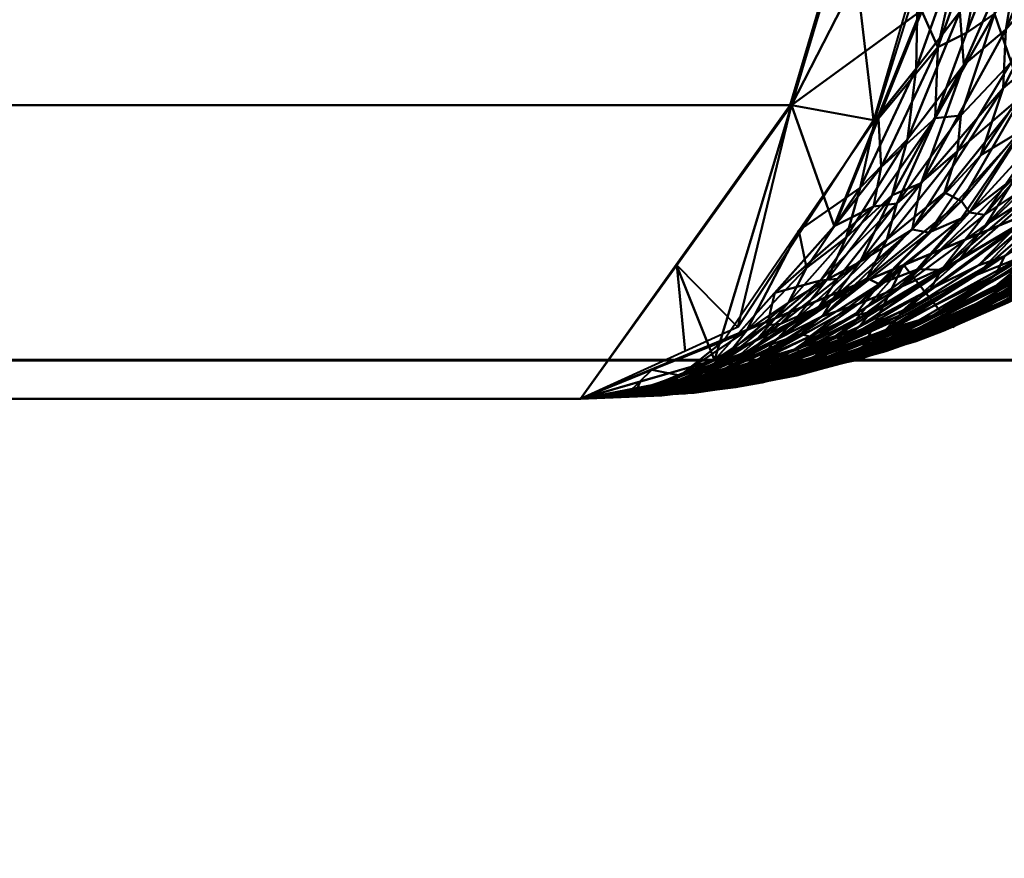
# Model space of a CAD drawing. Units: millimetres. Extents: x 25 to 225, y -150 to 195.
# Drawn here: x 172 to 174, y -1 to 1 of the extents above; entities that cross this region are included whole.
import ezdxf

# ---------------------------------------------------------------- set-up
doc = ezdxf.new("R2010")
doc.units = ezdxf.units.MM
doc.layers.add('A-WALL', color=113, linetype='Continuous', lineweight=50)
doc.layers.add('G-IMPT', color=8, linetype='Continuous', lineweight=30)

msp = doc.modelspace()

# ---------------------------------------------------------------- meshes
at = {"layer": 'A-WALL', "lineweight": 60}
mesh = msp.add_polyface(dxfattribs=at)
corners = [(25, 0, 520), (225, 0, 520), (225, 0), (25, 0)]
mesh.append_faces([[corners[k] for k in face] for face in [(0, 1, 2, 3)]])
mesh = msp.add_polyface(dxfattribs=at)
corners = [(25, -150), (25, 0), (225, 0), (225, -150)]
mesh.append_faces([[corners[k] for k in face] for face in [(0, 1, 2, 3)]])
mesh = msp.add_polyface(dxfattribs=at)
corners = [(225, -150, 520), (225, 0, 520), (25, 0, 520), (25, -150, 520)]
mesh.append_faces([[corners[k] for k in face] for face in [(0, 1, 2, 3)]])
at = {"layer": 'G-IMPT', "lineweight": 40}
mesh = msp.add_polyface(dxfattribs=at)
corners = [(76.7335, -0.0671, 348.1525), (173.2603, -0.0671, 348.1525), (173.6236, 0.4416, 349.3804), (173.9869, 1.6695, 349.8891), (76.0069, 1.6695, 349.8891), (76.3702, 0.4416, 349.3804)]
mesh.append_faces([[corners[k] for k in face] for face in [(2, 3, 4, 5), (5, 0, 1, 2)]], dxfattribs={"vtx3": -1})
mesh = msp.add_polyface(dxfattribs=at)
corners = [(76.0069, 1.6695, 249.8891), (173.9869, 1.6695, 249.8891), (173.6236, 0.4416, 250.3977), (173.2603, -0.0671, 251.6257), (76.7335, -0.0671, 251.6257), (76.3702, 0.4416, 250.3977)]
mesh.append_faces([[corners[k] for k in face] for face in [(5, 0, 1, 2), (2, 3, 4, 5)]], dxfattribs={"vtx3": -1})
mesh = msp.add_polyface(dxfattribs=at)
corners = [(174.9969, 1.6695, 348.8791), (174.4883, 0.4416, 348.5158), (173.2603, -0.0671, 348.1525), (173.2603, -0.0671, 251.6257), (174.4883, 0.4416, 251.2624), (174.9969, 1.6695, 250.8991)]
mesh.append_faces([[corners[k] for k in face] for face in [(4, 5, 0, 1), (1, 2, 3, 4)]], dxfattribs={"vtx3": -1})
mesh = msp.add_polyface(dxfattribs=at)
corners = [(174.9969, 1.6695, 348.8841), (174.8537, 0.9791, 348.8247), (174.462, 0.4159, 348.6598), (173.9052, 0.0571, 348.4249), (173.2603, -0.0671, 348.1525), (174.4883, 0.4416, 348.5183), (173.8203, 0.1649, 348.3193), (173.6889, 0.0155, 348.3335), (174.9188, 1.2928, 348.8517), (174.765, 1.1095, 348.7172), (174.6266, 0.7755, 348.6177)]
mesh.append_faces([[corners[k] for k in face] for face in [(2, 10, 1), (7, 6, 3), (1, 10, 8)]], dxfattribs={"vtx0": -1, "vtx1": -1})
mesh.append_faces([[corners[k] for k in face] for face in [(6, 5, 3), (10, 9, 8), (2, 3, 5), (5, 10, 2)]], dxfattribs={"vtx1": -1, "vtx2": -1})
mesh.append_faces([[corners[k] for k in face] for face in [(7, 4, 6), (9, 0, 8)]], dxfattribs={"vtx2": -1})
mesh = msp.add_polyface(dxfattribs=at)
corners = [(173.9919, 1.6695, 349.8891), (173.6261, 0.4416, 349.3804), (173.2603, -0.0671, 348.1525), (173.4926, 0.0003, 348.6312), (173.6998, 0.2329, 349.1279), (173.8491, 0.6046, 349.5241), (173.947, 1.0677, 349.7814), (173.4269, 0.1645, 348.7116), (173.9646, 1.3038, 349.8237), (173.8254, 1.1105, 349.6575), (173.9086, 1.39, 349.7733), (173.9783, 1.4867, 349.8564)]
mesh.append_faces([[corners[k] for k in face] for face in [(4, 1, 3), (1, 6, 9), (7, 3, 1), (8, 9, 6)]], dxfattribs={"vtx0": -1, "vtx1": -1})
mesh.append_faces([[corners[k] for k in face] for face in [(1, 5, 6)]], dxfattribs={"vtx0": -1, "vtx2": -1})
mesh.append_faces([[corners[k] for k in face] for face in [(8, 11, 10), (4, 5, 1), (10, 9, 8)]], dxfattribs={"vtx1": -1, "vtx2": -1})
mesh.append_faces([[corners[k] for k in face] for face in [(7, 2, 3), (11, 0, 10)]], dxfattribs={"vtx2": -1})
mesh = msp.add_polyface(dxfattribs=at)
corners = [(173.9919, 1.6695, 249.8891), (173.9325, 0.9791, 250.0322), (173.7677, 0.4159, 250.424), (173.5327, 0.0571, 250.9808), (173.2603, -0.0671, 251.6257), (173.6261, 0.4416, 250.3977), (173.4272, 0.1649, 251.0656), (173.4414, 0.0155, 251.1971), (173.9595, 1.2928, 249.9672), (173.8251, 1.1095, 250.1211), (173.7256, 0.7755, 250.2594)]
mesh.append_faces([[corners[k] for k in face] for face in [(2, 10, 1), (7, 6, 3), (1, 10, 8)]], dxfattribs={"vtx0": -1, "vtx1": -1})
mesh.append_faces([[corners[k] for k in face] for face in [(6, 5, 3), (10, 9, 8), (2, 3, 5), (5, 10, 2)]], dxfattribs={"vtx1": -1, "vtx2": -1})
mesh.append_faces([[corners[k] for k in face] for face in [(7, 4, 6), (9, 0, 8)]], dxfattribs={"vtx2": -1})
mesh = msp.add_polyface(dxfattribs=at)
corners = [(174.9969, 1.6695, 250.8941), (174.4883, 0.4416, 251.2599), (173.2603, -0.0671, 251.6257), (173.739, 0.0003, 251.3934), (174.2357, 0.2329, 251.1862), (174.632, 0.6046, 251.0369), (174.8893, 1.0677, 250.939), (173.8194, 0.1645, 251.4591), (174.9315, 1.3038, 250.9214), (174.7653, 1.1105, 251.0606), (174.8811, 1.39, 250.9773), (174.9642, 1.4867, 250.9077)]
mesh.append_faces([[corners[k] for k in face] for face in [(4, 1, 3), (1, 6, 9), (7, 3, 1), (8, 9, 6)]], dxfattribs={"vtx0": -1, "vtx1": -1})
mesh.append_faces([[corners[k] for k in face] for face in [(9, 8, 11), (1, 5, 6), (11, 10, 9)]], dxfattribs={"vtx0": -1, "vtx2": -1})
mesh.append_faces([[corners[k] for k in face] for face in [(4, 5, 1)]], dxfattribs={"vtx1": -1, "vtx2": -1})
mesh.append_faces([[corners[k] for k in face] for face in [(7, 2, 3), (11, 0, 10)]], dxfattribs={"vtx2": -1})
mesh = msp.add_polyface(dxfattribs=at)
corners = [(173.8081, 0.2718, 349.1743), (173.9193, 0.4239, 349.3482), (173.8748, 0.4192, 349.3503), (173.9368, 0.983, 349.7475), (174.008, 1.1312, 349.8022), (173.9669, 1.3263, 349.8183), (173.8795, 0.5424, 349.4713), (173.9579, 0.8944, 349.7055), (173.8516, 0.6046, 349.5241), (173.9775, 0.6001, 349.5092), (173.9288, 0.5672, 349.4882), (173.7678, 0.2662, 349.1718), (173.7813, 0.3345, 349.2613), (173.701, 0.2329, 349.1279), (174.0757, 1.222, 349.8241), (173.9754, 0.8093, 349.6576), (173.6762, 0.1381, 348.967), (174.0347, 1.41, 349.8681), (173.9969, 1.6695, 349.8891), (173.9992, 0.7462, 349.6154), (174.063, 0.9896, 349.7413), (173.8942, 0.7938, 349.6359), (173.9341, 0.2562, 349.114), (173.9601, 0.2521, 349.0953), (174.0536, 0.3865, 349.2604), (174.0267, 0.4592, 349.3604), (173.8908, 0.2905, 349.1834), (173.9202, 0.2757, 349.1515), (173.7566, 0.1419, 348.9594), (173.8854, 0.1567, 348.9395), (174.0983, 0.3373, 349.1632), (174.0329, 0.3002, 349.1406), (173.5968, 0.1166, 348.8795), (174.185, 0.3673, 349.1502), (174.0184, 0.2352, 349.0285), (173.9493, 0.1639, 348.9143), (174.0385, 0.4175, 349.3069), (174.0671, 1.6695, 349.86), (173.9946, 0.1805, 348.9199), (173.9798, 0.1477, 348.8392), (174.101, 0.247, 348.9843), (174.1015, 0.7911, 349.6256), (174.0682, 0.8477, 349.6675), (174.0064, 0.5165, 349.4269), (173.9135, 0.3619, 349.2754), (173.791, 0.2089, 349.0784), (173.7054, 0.1409, 348.9684), (173.7763, 0.4188, 349.326), (174.117, 0.431, 349.2892), (173.7775, 0.1316, 348.9304), (173.845, 0.1576, 348.9619)]
mesh.append_faces([[corners[k] for k in face] for face in [(3, 4, 5), (5, 17, 18), (18, 17, 37)]], dxfattribs={"vtx0": -1, "vtx1": -1})
mesh.append_faces([[corners[k] for k in face] for face in [(0, 1, 2), (6, 7, 8), (9, 10, 2), (11, 12, 13), (12, 2, 6), (14, 4, 15), (0, 11, 16), (15, 19, 20), (5, 4, 17), (22, 23, 24), (9, 2, 1), (25, 26, 27), (28, 27, 26), (29, 30, 31), (33, 34, 35), (24, 36, 22), (14, 17, 4), (38, 39, 40), (41, 42, 9), (43, 1, 44), (25, 27, 36), (44, 25, 43), (28, 26, 45), (0, 46, 45), (26, 44, 45), (0, 2, 11), (10, 9, 19), (44, 0, 45), (43, 41, 9), (9, 1, 43), (19, 9, 42), (20, 19, 42), (10, 15, 6), (15, 20, 14), (15, 10, 19), (6, 2, 10), (2, 12, 11), (6, 47, 12), (44, 1, 0), (25, 44, 26), (7, 6, 15), (15, 4, 7), (4, 3, 7), (34, 30, 29), (23, 29, 31), (33, 35, 38), (48, 24, 23), (49, 22, 27), (23, 22, 50), (29, 23, 50), (23, 31, 48), (22, 36, 27)]], dxfattribs={"vtx0": -1, "vtx1": -1, "vtx2": -1})
mesh.append_faces([[corners[k] for k in face] for face in [(11, 13, 32), (6, 8, 47), (12, 47, 13)]], dxfattribs={"vtx0": -1, "vtx2": -1})
mesh.append_faces([[corners[k] for k in face] for face in [(3, 21, 7), (21, 8, 7)]], dxfattribs={"vtx1": -1, "vtx2": -1})
mesh = msp.add_polyface(dxfattribs=at)
corners = [(173.8265, 0.3832, 250.4627), (173.7447, 0.2986, 250.5603), (173.8418, 0.5053, 250.3382), (174.016, 1.0529, 250.0049), (173.9193, 0.8929, 250.0725), (173.9581, 1.2812, 249.9808), (173.9422, 0.7867, 250.1316), (173.9173, 0.6034, 250.2584), (173.7203, 0.2127, 250.6829), (174.1134, 0.7097, 250.2126), (173.9925, 0.4716, 250.3941), (173.9969, 0.5727, 250.2962), (173.8504, 0.3069, 250.5619), (174.0254, 0.742, 250.1696), (173.9242, 0.5119, 250.3397), (173.9969, 1.6695, 249.8891), (174.0671, 1.6695, 249.9182), (174.036, 1.3667, 249.9174), (174.0973, 0.8115, 250.1385), (173.9196, 0.2455, 250.6765), (174.0152, 0.3189, 250.5983), (173.8183, 0.1282, 250.8723), (173.9539, 0.3551, 250.5226), (173.8351, 0.2264, 250.6807), (174.0922, 0.247, 250.785), (173.9471, 0.1477, 250.9062), (174.1297, 0.3057, 250.6943), (173.8639, 0.2213, 250.6983), (174.0235, 0.3975, 250.4909), (174.1495, 0.5021, 250.4183), (173.9622, 0.2348, 250.7158), (174.0947, 0.3726, 250.558), (174.0045, 0.8345, 250.1088), (174.0896, 1.3457, 249.9262), (174.0876, 1.0235, 250.0256), (174.0758, 0.5406, 250.3475), (173.8003, 0.2859, 250.5826), (173.6387, 0.2245, 250.7343), (173.6521, 0.1598, 250.7683), (173.7701, 0.4158, 250.4244), (174.0544, 0.2932, 250.6623), (173.9149, 0.1724, 250.8194), (173.8447, 0.6544, 250.2484), (173.6876, 0.1401, 250.8085), (173.7445, 0.1705, 250.7592), (173.7421, 0.0977, 250.9166), (174.0458, 0.2506, 250.7377), (174.0277, 0.1805, 250.8914)]
mesh.append_faces([[corners[k] for k in face] for face in [(42, 2, 39), (15, 17, 5)]], dxfattribs={"vtx0": -1, "vtx1": -1})
mesh.append_faces([[corners[k] for k in face] for face in [(0, 1, 2), (2, 6, 7), (8, 1, 0), (9, 10, 11), (10, 12, 11), (7, 13, 14), (18, 9, 11), (19, 20, 21), (10, 22, 23), (24, 25, 26), (23, 22, 27), (20, 28, 29), (30, 20, 31), (32, 6, 3), (3, 33, 34), (33, 17, 16), (34, 13, 32), (17, 3, 5), (18, 11, 13), (9, 35, 10), (22, 10, 35), (12, 10, 23), (14, 0, 7), (14, 13, 11), (34, 32, 3), (11, 12, 14), (0, 36, 8), (36, 14, 12), (37, 1, 38), (38, 1, 8), (30, 40, 41), (13, 7, 32), (6, 32, 7), (39, 2, 1), (4, 3, 6), (6, 2, 42), (2, 7, 0), (28, 19, 27), (36, 43, 8), (43, 36, 44), (28, 22, 35), (22, 28, 27), (19, 45, 27), (14, 36, 0), (36, 12, 44), (40, 30, 31), (28, 20, 19), (41, 21, 30), (21, 20, 30), (12, 23, 44), (46, 41, 40), (3, 17, 33), (25, 46, 26), (47, 25, 24)]], dxfattribs={"vtx0": -1, "vtx1": -1, "vtx2": -1})
mesh.append_faces([[corners[k] for k in face] for face in [(3, 4, 5)]], dxfattribs={"vtx0": -1, "vtx2": -1})
mesh.append_faces([[corners[k] for k in face] for face in [(15, 16, 17), (37, 39, 1), (42, 4, 6)]], dxfattribs={"vtx1": -1, "vtx2": -1})
mesh = msp.add_polyface(dxfattribs=at)
corners = [(174.1783, 0.7033, 349.5392), (174.1201, 0.7004, 349.5566), (174.0267, 0.4592, 349.3604), (174.1517, 0.2245, 348.5309), (174.1177, 0.1598, 348.5442), (173.8885, 0.0509, 348.4399), (174.2095, 0.2455, 348.8118), (174.2877, 0.3189, 348.9074), (174.0137, 0.1282, 348.7104), (174.2053, 0.2264, 348.7273), (174.1877, 0.2213, 348.7561), (173.9339, 0.0763, 348.5717), (174.101, 0.247, 348.9843), (173.9798, 0.1477, 348.8392), (174.1917, 0.3057, 349.0219), (174.0329, 0.3002, 349.1406), (174.1696, 0.4591, 349.2969), (174.117, 0.431, 349.2892), (174.0385, 0.4175, 349.3069), (174.0983, 0.3373, 349.1632), (174.3634, 0.3551, 348.846), (173.9694, 0.0977, 348.6342), (174.1701, 0.2348, 348.8544), (174.328, 0.3726, 348.9868), (174.1482, 0.2506, 348.938), (174.348, 0.4645, 349.1543), (174.409, 0.5054, 349.1475), (174.3436, 0.5305, 349.2621), (174.185, 0.3673, 349.1502), (174.1858, 0.3405, 349.1007), (174.165, 0.3794, 349.1857), (174.2376, 0.505, 349.313), (174.2225, 0.684, 349.5052), (174.0536, 0.3865, 349.2604), (174.3256, 0.2986, 348.6369), (174.2031, 0.2127, 348.6125), (174.2237, 0.2932, 348.9466), (174.0666, 0.1724, 348.8071), (174.3951, 0.3975, 348.9157), (174.0006, 0.0998, 348.5126), (174.0775, 0.1401, 348.5798), (174.3034, 0.2859, 348.6925), (174.1268, 0.1705, 348.6366), (174.3241, 0.3069, 348.7426), (174.0055, 0.1072, 348.59), (173.9946, 0.1805, 348.9199), (174.3903, 0.6537, 349.3721), (174.341, 0.7316, 349.4826), (174.2284, 0.5997, 349.4245), (174.2668, 0.4028, 349.1361), (174.2734, 0.9138, 349.6456), (174.3301, 0.8191, 349.5578), (174.1015, 0.7911, 349.6256), (174.0064, 0.5165, 349.4269), (174.2412, 0.9563, 349.6813), (174.0184, 0.2352, 349.0285)]
mesh.append_faces([[corners[k] for k in face] for face in [(0, 1, 2), (3, 4, 5), (6, 7, 8), (9, 10, 11), (12, 13, 14), (15, 16, 17), (18, 0, 2), (15, 19, 16), (9, 20, 10), (8, 21, 6), (22, 7, 23), (14, 24, 25), (24, 26, 25), (27, 28, 29), (30, 31, 19), (17, 32, 33), (3, 34, 4), (4, 34, 35), (22, 36, 37), (38, 6, 10), (35, 39, 4), (39, 35, 40), (41, 40, 35), (40, 41, 42), (6, 21, 10), (41, 43, 42), (36, 22, 23), (38, 7, 6), (37, 8, 22), (8, 7, 22), (43, 9, 42), (9, 44, 42), (36, 26, 24), (24, 37, 36), (45, 12, 29), (30, 46, 31), (16, 47, 48), (28, 27, 46), (25, 49, 14), (12, 14, 49), (13, 24, 14), (29, 12, 49), (32, 50, 0), (32, 0, 18), (32, 48, 51), (47, 51, 48), (27, 29, 49), (45, 29, 28), (1, 52, 53), (2, 1, 53), (54, 1, 0), (30, 55, 28), (16, 19, 31), (47, 16, 31), (16, 48, 17), (55, 30, 19), (46, 30, 28), (32, 17, 48), (18, 33, 32)]], dxfattribs={"vtx0": -1, "vtx1": -1, "vtx2": -1})
mesh = msp.add_polyface(dxfattribs=at)
corners = [(174.2821, 0.2718, 251.0779), (174.456, 0.4239, 250.9667), (174.4581, 0.4192, 251.0112), (174.2796, 0.2662, 251.1182), (174.3691, 0.3345, 251.1047), (174.2357, 0.2329, 251.185), (174.5791, 0.5424, 251.0065), (174.0748, 0.1381, 251.2098), (174.0947, 0.3726, 250.558), (174.2266, 0.5634, 250.3905), (174.1879, 0.4572, 250.4946), (174.2219, 0.2562, 250.9519), (174.2031, 0.2521, 250.9259), (174.3682, 0.3865, 250.8324), (174.4683, 0.4592, 250.8593), (174.2912, 0.2905, 250.9952), (174.2593, 0.2757, 250.9658), (174.0673, 0.1419, 251.1294), (174.2484, 0.3002, 250.853), (174.4048, 0.4591, 250.7163), (174.397, 0.431, 250.7689), (174.0473, 0.1567, 251.0006), (174.271, 0.3373, 250.7877), (174.0762, 0.1409, 251.1806), (173.9874, 0.1166, 251.2892), (174.0544, 0.2932, 250.6623), (174.1297, 0.3057, 250.6943), (174.0458, 0.2506, 250.7377), (174.2622, 0.4645, 250.538), (174.2553, 0.5054, 250.4769), (174.37, 0.5305, 250.5424), (174.258, 0.3673, 250.701), (174.2086, 0.3405, 250.7002), (174.1364, 0.2352, 250.8676), (174.0222, 0.1639, 250.9367), (174.2935, 0.3794, 250.7209), (174.4209, 0.505, 250.6484), (174.4148, 0.4175, 250.8475), (174.0383, 0.1316, 251.1085), (174.0152, 0.3189, 250.5983), (174.1495, 0.5021, 250.4183), (174.0277, 0.1805, 250.8914), (174.0922, 0.247, 250.785), (174.2439, 0.4028, 250.6192), (174.5347, 0.5165, 250.8796), (174.3832, 0.3619, 250.9725), (174.1862, 0.2089, 251.095), (173.973, 0.0911, 251.2136), (174.0698, 0.1576, 251.041), (174.4339, 0.4188, 251.1097)]
mesh.append_faces([[corners[k] for k in face] for face in [(0, 1, 2), (3, 4, 5), (4, 2, 6), (0, 3, 7), (8, 9, 10), (11, 12, 13), (14, 15, 16), (17, 16, 15), (18, 19, 20), (21, 22, 18), (18, 22, 19), (23, 0, 7), (10, 25, 8), (26, 27, 28), (27, 29, 28), (30, 31, 32), (31, 33, 34), (35, 36, 22), (13, 37, 11), (38, 16, 17), (39, 40, 8), (25, 29, 27), (29, 25, 10), (41, 42, 32), (28, 43, 26), (42, 26, 43), (32, 42, 43), (30, 32, 43), (41, 32, 31), (44, 1, 45), (14, 16, 37), (45, 14, 44), (17, 15, 46), (47, 17, 46), (11, 38, 48), (23, 47, 46), (0, 23, 46), (15, 45, 46), (0, 2, 3), (3, 24, 7), (45, 0, 46), (2, 4, 3), (6, 49, 4), (45, 1, 0), (14, 45, 15), (33, 22, 21), (12, 21, 18), (31, 34, 41), (35, 33, 31), (19, 22, 36), (33, 35, 22), (20, 13, 12), (38, 11, 16), (12, 11, 48), (21, 12, 48), (12, 18, 20), (11, 37, 16)]], dxfattribs={"vtx0": -1, "vtx1": -1, "vtx2": -1})
mesh.append_faces([[corners[k] for k in face] for face in [(3, 5, 24), (4, 49, 5)]], dxfattribs={"vtx0": -1, "vtx2": -1})
mesh = msp.add_polyface(dxfattribs=at)
corners = [(173.7566, 0.1419, 348.9594), (173.6724, 0.0911, 348.8651), (173.5854, 0.0258, 348.7028), (173.9694, 0.0977, 348.6342), (173.7208, -0.0004, 348.4587), (173.9339, 0.0763, 348.5717), (174.0006, 0.0998, 348.5126), (174.0775, 0.1401, 348.5798), (173.8402, 0.0341, 348.4568), (173.9248, 0.0685, 348.5226), (174.0137, 0.1282, 348.7104), (173.8196, 0.0416, 348.5938), (173.7706, 0.0185, 348.5224), (173.9798, 0.1477, 348.8392), (173.8469, 0.0692, 348.6988), (173.8943, 0.0854, 348.7096), (173.8668, 0.1231, 348.865), (174.0184, 0.2352, 349.0285), (173.8854, 0.1567, 348.9395), (173.7349, 0.0773, 348.8091), (173.7775, 0.1316, 348.9304), (173.6577, 0.0411, 348.7305), (173.7054, 0.1409, 348.9684), (173.6067, 0.063, 348.8065), (173.8081, 0.2718, 349.1743), (173.6762, 0.1381, 348.967), (174.1268, 0.1705, 348.6366), (174.0055, 0.1072, 348.59), (173.8396, 0.036, 348.4922), (174.0666, 0.1724, 348.8071), (174.1482, 0.2506, 348.938), (173.7947, 0.036, 348.601), (173.7376, 0.0181, 348.5759), (173.9946, 0.1805, 348.9199), (173.7878, 0.0519, 348.6878), (173.8116, 0.0767, 348.7616), (173.9493, 0.1639, 348.9143), (173.7431, 0.058, 348.7448), (173.7219, 0.0385, 348.6877), (173.6412, 0.0451, 348.7488), (173.9202, 0.2757, 349.1515), (173.764, 0.0836, 348.8135), (173.6407, 0.0138, 348.6387), (173.8885, 0.0509, 348.4399), (174.1177, 0.1598, 348.5442), (173.7893, 0.0159, 348.4122), (173.8418, 0.0332, 348.3995), (174.1517, 0.2245, 348.5309), (174.1877, 0.2213, 348.7561), (174.2053, 0.2264, 348.7273), (173.791, 0.2089, 349.0784), (173.9341, 0.2562, 349.114), (173.845, 0.1576, 348.9619), (173.6358, 0.0188, 348.6613), (173.5557, 0.0173, 348.6811), (173.7678, 0.2662, 349.1718), (173.5968, 0.1166, 348.8795), (173.4926, 0.0003, 348.6312), (173.5839, 0.0605, 348.8028), (173.654, 0.0011, 348.5699)]
mesh.append_faces([[corners[k] for k in face] for face in [(57, 58, 56)]], dxfattribs={"vtx0": -1, "vtx1": -1})
mesh.append_faces([[corners[k] for k in face] for face in [(0, 1, 2), (3, 4, 5), (6, 7, 8), (9, 8, 7), (10, 11, 12), (13, 14, 15), (16, 17, 18), (19, 20, 21), (1, 22, 23), (22, 24, 25), (9, 26, 27), (27, 28, 9), (3, 10, 12), (29, 11, 10), (15, 29, 30), (31, 29, 15), (13, 15, 30), (15, 32, 31), (13, 33, 34), (35, 34, 33), (36, 35, 33), (37, 38, 16), (37, 16, 18), (2, 39, 0), (20, 40, 0), (41, 42, 37), (7, 26, 9), (6, 43, 44), (43, 6, 45), (5, 48, 3), (27, 49, 5), (5, 28, 27), (8, 45, 6), (1, 0, 50), (0, 39, 20), (21, 20, 39), (51, 20, 52), (19, 53, 41), (22, 1, 50), (1, 54, 2), (22, 25, 23), (55, 56, 25), (25, 56, 58), (58, 23, 25), (23, 54, 1), (29, 31, 11), (14, 32, 15), (34, 14, 13), (35, 59, 34), (35, 36, 16), (35, 16, 38), (41, 37, 18), (18, 52, 41), (19, 41, 52), (20, 19, 52), (21, 53, 19), (16, 36, 17)]], dxfattribs={"vtx0": -1, "vtx1": -1, "vtx2": -1})
mesh.append_faces([[corners[k] for k in face] for face in [(43, 46, 47)]], dxfattribs={"vtx0": -1, "vtx2": -1})
mesh = msp.add_polyface(dxfattribs=at)
corners = [(173.6387, 0.2245, 250.7343), (173.6521, 0.1598, 250.7683), (173.5477, 0.0509, 250.9975), (174.0673, 0.1419, 251.1294), (173.973, 0.0911, 251.2136), (173.8106, 0.0258, 251.3005), (173.7421, 0.0977, 250.9166), (173.5665, -0.0004, 251.1652), (173.6796, 0.0763, 250.9521), (173.6205, 0.0998, 250.8854), (173.6876, 0.1401, 250.8085), (173.5646, 0.0341, 251.0458), (173.8351, 0.2264, 250.6807), (173.8639, 0.2213, 250.6983), (173.6305, 0.0685, 250.9612), (173.8183, 0.1282, 250.8723), (173.7017, 0.0416, 251.0664), (173.6302, 0.0185, 251.1154), (173.9471, 0.1477, 250.9062), (173.8066, 0.0692, 251.0391), (173.8175, 0.0854, 250.9917), (173.9729, 0.1231, 251.0192), (174.1364, 0.2352, 250.8676), (174.0473, 0.1567, 251.0006), (173.917, 0.0773, 251.1511), (174.0383, 0.1316, 251.1085), (173.8383, 0.0411, 251.2283), (174.0762, 0.1409, 251.1806), (173.9143, 0.063, 251.2793), (173.7445, 0.1705, 250.7592), (173.6978, 0.1072, 250.8805), (173.6001, 0.036, 251.0464), (173.9196, 0.2455, 250.6765), (173.9149, 0.1724, 250.8194), (174.0458, 0.2506, 250.7377), (173.7089, 0.036, 251.0913), (173.6837, 0.0181, 251.1484), (174.0277, 0.1805, 250.8914), (173.7956, 0.0519, 251.0982), (173.8694, 0.0767, 251.0744), (174.0222, 0.1639, 250.9367), (173.8527, 0.058, 251.1428), (173.7956, 0.0385, 251.1641), (173.8567, 0.0451, 251.2448), (173.9214, 0.0836, 251.122), (173.7465, 0.0138, 251.2453), (173.7203, 0.2127, 250.6829), (173.52, 0.0159, 251.0967), (173.5073, 0.0332, 251.0442), (173.7691, 0.0188, 251.2502), (173.7889, 0.0173, 251.3303), (174.0748, 0.1381, 251.2098), (173.739, 0.0003, 251.3934), (173.9106, 0.0605, 251.3021), (173.9874, 0.1166, 251.2892), (173.6778, 0.0011, 251.232), (174.0698, 0.1576, 251.041)]
mesh.append_faces([[corners[k] for k in face] for face in [(52, 53, 54)]], dxfattribs={"vtx0": -1, "vtx1": -1})
mesh.append_faces([[corners[k] for k in face] for face in [(0, 1, 2), (3, 4, 5), (6, 7, 8), (9, 10, 11), (12, 13, 8), (14, 11, 10), (15, 16, 17), (18, 19, 20), (21, 22, 23), (24, 25, 26), (4, 27, 28), (14, 29, 30), (30, 31, 14), (15, 6, 32), (6, 15, 17), (33, 16, 15), (20, 33, 34), (35, 33, 20), (18, 20, 34), (20, 36, 35), (18, 37, 38), (39, 38, 37), (40, 39, 37), (41, 42, 21), (41, 21, 23), (5, 43, 3), (44, 45, 41), (10, 29, 14), (46, 9, 1), (9, 2, 1), (9, 46, 10), (2, 9, 47), (8, 13, 6), (30, 12, 8), (12, 30, 29), (8, 31, 30), (11, 47, 9), (3, 43, 25), (26, 25, 43), (24, 49, 44), (4, 50, 5), (27, 51, 28), (51, 54, 53), (53, 28, 51), (28, 50, 4), (33, 35, 16), (19, 36, 20), (38, 19, 18), (39, 55, 38), (39, 40, 21), (39, 21, 42), (44, 41, 23), (23, 56, 44), (24, 44, 56), (25, 24, 56), (26, 49, 24), (21, 40, 22)]], dxfattribs={"vtx0": -1, "vtx1": -1, "vtx2": -1})
mesh.append_faces([[corners[k] for k in face] for face in [(2, 48, 0)]], dxfattribs={"vtx0": -1, "vtx2": -1})
mesh = msp.add_polyface(dxfattribs=at)
corners = [(173.654, 0.0011, 348.5699), (173.5182, -0.0379, 348.4316), (173.5206, -0.0392, 348.4184), (173.74, 0.0019, 348.4204), (173.4549, -0.0561, 348.2655), (173.5751, -0.0383, 348.3236), (173.6067, 0.063, 348.8065), (173.5839, 0.0605, 348.8028), (173.509, 0.0003, 348.6295), (173.5294, -0.0464, 348.2867), (173.6353, -0.0265, 348.325), (173.7893, 0.0159, 348.4122), (173.8116, 0.0767, 348.7616), (173.603, -0.0119, 348.5398), (173.6833, -0.013, 348.4065), (173.8396, 0.036, 348.4922), (173.767, 0.0126, 348.4715), (173.8418, 0.0332, 348.3995), (173.8885, 0.0509, 348.4399), (173.6693, -0.0093, 348.4828), (173.5444, -0.0405, 348.3727), (173.6993, -0.0025, 348.4878), (173.618, -0.0013, 348.5845), (173.7219, 0.0385, 348.6877), (173.7208, -0.0004, 348.4587), (173.7706, 0.0185, 348.5224), (173.5189, -0.0462, 348.3356), (173.7947, 0.036, 348.601), (173.6222, -0.0204, 348.4612), (173.9694, 0.0977, 348.6342), (173.6896, 0.0047, 348.5551), (173.8469, 0.0692, 348.6988), (173.7878, 0.0519, 348.6878), (173.654, -0.0036, 348.5435), (173.5347, -0.0186, 348.5429), (173.6358, 0.0188, 348.6613), (173.6577, 0.0411, 348.7305), (173.8402, 0.0341, 348.4568), (173.9248, 0.0685, 348.5226), (173.6041, -0.0313, 348.3693), (173.8196, 0.0416, 348.5938), (173.4482, -0.0539, 348.3287), (173.4607, -0.0551, 348.2821), (173.5033, -0.0361, 348.4556), (173.6407, 0.0138, 348.6387), (173.5511, -0.0169, 348.276), (173.4419, -0.0579, 348.2337), (173.9339, 0.0763, 348.5717), (173.4103, -0.0597, 348.2734), (173.5585, -0.0041, 348.6006), (173.5557, 0.0173, 348.6811), (173.6412, 0.0451, 348.7488), (173.5, -0.0198, 348.5481), (173.4677, -0.0545, 348.2796), (173.7376, 0.0181, 348.5759), (173.4301, -0.0536, 348.3491), (173.7431, 0.058, 348.7448), (173.764, 0.0836, 348.8135), (173.4293, -0.0502, 348.3839), (173.5854, 0.0258, 348.7028)]
mesh.append_faces([[corners[k] for k in face] for face in [(17, 10, 45)]], dxfattribs={"vtx0": -1, "vtx1": -1})
mesh.append_faces([[corners[k] for k in face] for face in [(0, 1, 2), (3, 4, 5), (6, 7, 8), (9, 10, 11), (12, 13, 0), (14, 15, 16), (10, 17, 18), (19, 20, 21), (22, 13, 23), (24, 25, 26), (27, 28, 19), (24, 29, 25), (30, 31, 32), (33, 30, 32), (12, 23, 13), (34, 35, 36), (37, 38, 3), (10, 18, 11), (3, 38, 15), (16, 39, 14), (25, 21, 26), (40, 21, 25), (41, 30, 33), (28, 30, 41), (24, 26, 42), (2, 33, 0), (43, 22, 44), (11, 37, 9), (45, 10, 46), (47, 16, 15), (14, 4, 3), (14, 3, 15), (5, 9, 37), (5, 37, 3), (48, 20, 19), (49, 34, 36), (8, 50, 6), (36, 51, 49), (52, 49, 51), (14, 39, 53), (47, 24, 16), (39, 24, 42), (24, 39, 16), (19, 21, 40), (26, 21, 20), (27, 19, 40), (19, 28, 48), (30, 28, 54), (28, 27, 54), (54, 31, 30), (0, 33, 32), (0, 13, 1), (22, 55, 13), (22, 23, 56), (44, 57, 35), (44, 22, 56), (44, 35, 58), (51, 59, 52)]], dxfattribs={"vtx0": -1, "vtx1": -1, "vtx2": -1})
mesh = msp.add_polyface(dxfattribs=at)
corners = [(173.6778, 0.0011, 251.232), (173.5395, -0.0379, 251.3677), (173.5263, -0.0392, 251.3654), (173.4918, -0.0502, 251.4567), (173.6507, -0.0186, 251.3513), (173.5029, -0.049, 251.4578), (173.9143, 0.063, 251.2793), (173.9106, 0.0605, 251.3021), (173.7373, 0.0003, 251.3769), (173.457, -0.0562, 251.5302), (173.5328, -0.0457, 251.4806), (173.8694, 0.0767, 251.0744), (173.6476, -0.0119, 251.283), (173.5665, -0.0004, 251.1652), (173.5793, 0.0126, 251.119), (173.6796, 0.0763, 250.9521), (173.5907, -0.0093, 251.2167), (173.4805, -0.0405, 251.3416), (173.5956, -0.0025, 251.1867), (173.6924, -0.0013, 251.268), (173.7956, 0.0385, 251.1641), (173.6302, 0.0185, 251.1154), (173.4434, -0.0462, 251.3671), (173.7089, 0.036, 251.0913), (173.569, -0.0204, 251.2638), (173.7421, 0.0977, 250.9166), (173.6629, 0.0047, 251.1964), (173.8066, 0.0692, 251.0391), (173.7956, 0.0519, 251.0982), (173.6513, -0.0036, 251.232), (173.7691, 0.0188, 251.2502), (173.8383, 0.0411, 251.2283), (173.656, -0.0198, 251.3859), (173.5446, -0.0425, 251.4389), (173.7084, -0.0041, 251.3275), (173.5646, 0.0341, 251.0458), (173.6305, 0.0685, 250.9612), (173.5283, 0.0019, 251.146), (173.6001, 0.036, 251.0464), (173.7017, 0.0416, 251.0664), (173.4365, -0.0539, 251.4378), (173.5634, -0.0361, 251.3827), (173.7465, 0.0138, 251.2453), (173.5143, -0.013, 251.2027), (173.739, 0.0003, 251.3934), (173.4597, -0.0556, 251.51), (173.6277, -0.0271, 251.4153), (173.4459, -0.057, 251.5105), (173.4729, -0.0371, 251.5225), (173.7889, 0.0173, 251.3303), (173.8567, 0.0451, 251.2448), (173.6837, 0.0181, 251.1484), (173.4569, -0.0536, 251.4559), (173.8527, 0.058, 251.1428), (173.9214, 0.0836, 251.122), (173.8106, 0.0258, 251.3005)]
mesh.append_faces([[corners[k] for k in face] for face in [(0, 1, 2), (3, 4, 5), (6, 7, 8), (8, 9, 10), (11, 12, 0), (13, 14, 15), (16, 17, 18), (19, 12, 20), (13, 21, 22), (23, 24, 16), (13, 25, 21), (26, 27, 28), (29, 26, 28), (11, 20, 12), (4, 30, 31), (32, 33, 34), (35, 36, 37), (37, 36, 38), (21, 18, 22), (39, 18, 21), (40, 26, 29), (24, 26, 40), (2, 29, 0), (41, 19, 42), (41, 42, 3), (4, 3, 30), (15, 14, 38), (43, 37, 38), (44, 8, 7), (45, 32, 46), (32, 47, 33), (4, 34, 33), (34, 4, 31), (5, 4, 33), (9, 8, 44), (10, 49, 8), (8, 49, 6), (31, 50, 34), (32, 34, 50), (38, 14, 43), (16, 18, 39), (23, 16, 39), (26, 24, 51), (24, 23, 51), (51, 27, 26), (0, 29, 28), (0, 12, 1), (52, 1, 12), (19, 52, 12), (19, 20, 53), (42, 54, 30), (42, 19, 53), (19, 41, 52), (42, 30, 3), (55, 46, 32), (10, 46, 49), (46, 55, 49), (50, 55, 32)]], dxfattribs={"vtx0": -1, "vtx1": -1, "vtx2": -1})
mesh.append_faces([[corners[k] for k in face] for face in [(44, 48, 9)]], dxfattribs={"vtx1": -1, "vtx2": -1})
mesh = msp.add_polyface(dxfattribs=at)
corners = [(173.4293, -0.0502, 348.3839), (173.5347, -0.0186, 348.5429), (173.4282, -0.049, 348.395), (173.4054, -0.0457, 348.425), (173.2603, -0.0671, 348.1525), (173.376, -0.0556, 348.3518), (173.509, 0.0003, 348.6295), (173.3558, -0.0562, 348.3492), (173.4322, -0.0569, 348.2999), (173.4103, -0.0597, 348.2734), (173.6222, -0.0204, 348.4612), (173.4707, -0.0271, 348.5198), (173.5, -0.0198, 348.5481), (173.4471, -0.0425, 348.4367), (173.5585, -0.0041, 348.6006), (173.2603, -0.0671, 348.1525), (173.3732, -0.0606, 348.2925), (173.368, -0.0608, 348.2936), (173.4549, -0.0561, 348.2655), (173.2603, -0.0671, 348.1525), (173.5751, -0.0383, 348.3236), (173.5189, -0.0462, 348.3356), (173.2603, -0.0671, 348.1525), (173.4607, -0.0551, 348.2821), (173.3992, -0.0609, 348.2587), (173.2603, -0.0671, 348.1525), (173.5444, -0.0405, 348.3727), (173.2603, -0.0671, 348.1525), (173.4677, -0.0545, 348.2796), (173.3994, -0.0595, 348.2913), (173.2603, -0.0671, 348.1525), (173.4482, -0.0539, 348.3287), (173.3993, -0.0591, 348.2989), (173.5182, -0.0379, 348.4316), (173.4301, -0.0536, 348.3491), (173.5033, -0.0361, 348.4556), (173.6407, 0.0138, 348.6387), (173.6358, 0.0188, 348.6613), (173.2603, -0.0671, 348.1525), (173.3754, -0.057, 348.3381), (173.2603, -0.0671, 348.1525), (173.5206, -0.0392, 348.4184), (173.2603, -0.0671, 348.1525), (173.4419, -0.0579, 348.2337), (173.5294, -0.0464, 348.2867), (173.2603, -0.0671, 348.1525), (173.2603, -0.0671, 348.1525), (173.5511, -0.0169, 348.276), (173.4926, 0.0003, 348.6312), (173.5839, 0.0605, 348.8028), (173.3635, -0.0371, 348.3651), (173.2603, -0.0671, 348.1525), (173.2603, -0.0671, 348.1525), (173.2603, -0.0671, 348.1525), (173.2603, -0.0671, 348.1525), (173.2603, -0.0671, 348.1525), (173.2603, -0.0671, 348.1525), (173.5557, 0.0173, 348.6811), (173.2603, -0.0671, 348.1525), (173.6353, -0.0265, 348.325), (173.6041, -0.0313, 348.3693), (173.2603, -0.0671, 348.1525), (173.6833, -0.013, 348.4065), (173.654, -0.0036, 348.5435), (173.603, -0.0119, 348.5398), (173.2603, -0.0671, 348.1525), (173.2603, -0.0671, 348.1525), (173.2603, -0.0671, 348.1525), (173.618, -0.0013, 348.5845), (173.5854, 0.0258, 348.7028)]
mesh.append_faces([[corners[k] for k in face] for face in [(21, 24, 25), (7, 50, 51), (39, 5, 52), (8, 31, 53), (3, 7, 56), (34, 16, 65), (32, 34, 66)]], dxfattribs={"vtx0": -1})
mesh.append_faces([[corners[k] for k in face] for face in [(0, 1, 2), (6, 7, 3), (8, 9, 10), (11, 3, 5), (12, 13, 14), (24, 26, 9), (32, 33, 34), (35, 36, 0), (16, 34, 35), (1, 0, 37), (29, 41, 32), (12, 5, 39), (48, 6, 49), (5, 12, 11), (12, 39, 13), (31, 8, 10), (21, 26, 24), (1, 14, 13), (2, 1, 13), (7, 6, 48), (3, 57, 6), (44, 43, 59), (28, 60, 23), (62, 28, 18), (31, 63, 41), (34, 33, 64), (32, 41, 33), (31, 41, 29), (17, 35, 0), (35, 17, 16), (68, 35, 34), (69, 11, 12), (3, 11, 57), (11, 69, 57)]], dxfattribs={"vtx0": -1, "vtx1": -1, "vtx2": -1})
mesh.append_faces([[corners[k] for k in face] for face in [(15, 16, 17), (27, 18, 28), (42, 43, 44), (58, 0, 2)]], dxfattribs={"vtx1": -1})
mesh.append_faces([[corners[k] for k in face] for face in [(39, 40, 13), (48, 50, 7), (40, 2, 13)]], dxfattribs={"vtx1": -1, "vtx2": -1})
mesh.append_faces([[corners[k] for k in face] for face in [(3, 4, 5), (18, 19, 20), (21, 22, 23), (29, 30, 31), (0, 38, 17), (20, 45, 44), (43, 46, 47), (9, 54, 24), (8, 55, 9), (23, 61, 28), (32, 67, 29)]], dxfattribs={"vtx2": -1})
mesh = msp.add_polyface(dxfattribs=at)
corners = [(173.5283, 0.0019, 251.146), (173.3733, -0.0561, 251.431), (173.4314, -0.0383, 251.3109), (173.3945, -0.0464, 251.3566), (173.4328, -0.0265, 251.2507), (173.52, 0.0159, 251.0967), (173.5328, -0.0457, 251.4806), (173.2603, -0.0671, 251.6257), (173.4597, -0.0556, 251.51), (173.5073, 0.0332, 251.0442), (173.5477, 0.0509, 250.9975), (173.4078, -0.0569, 251.4538), (173.3812, -0.0597, 251.4757), (173.569, -0.0204, 251.2638), (173.6277, -0.0271, 251.4153), (173.2603, -0.0671, 251.6257), (173.4004, -0.0606, 251.5128), (173.4014, -0.0608, 251.518), (173.2603, -0.0671, 251.6257), (173.5793, 0.0126, 251.119), (173.4771, -0.0313, 251.2819), (173.5143, -0.013, 251.2027), (173.4434, -0.0462, 251.3671), (173.2603, -0.0671, 251.6257), (173.3899, -0.0551, 251.4253), (173.3665, -0.0609, 251.4868), (173.2603, -0.0671, 251.6257), (173.4805, -0.0405, 251.3416), (173.2603, -0.0671, 251.6257), (173.3875, -0.0545, 251.4183), (173.5665, -0.0004, 251.1652), (173.3992, -0.0595, 251.4866), (173.2603, -0.0671, 251.6257), (173.4365, -0.0539, 251.4378), (173.4068, -0.0591, 251.4867), (173.5395, -0.0379, 251.3677), (173.4569, -0.0536, 251.4559), (173.5634, -0.0361, 251.3827), (173.4918, -0.0502, 251.4567), (173.2603, -0.0671, 251.6257), (173.4459, -0.057, 251.5105), (173.2603, -0.0671, 251.6257), (173.5446, -0.0425, 251.4389), (173.5263, -0.0392, 251.3654), (173.3838, -0.0169, 251.3349), (173.2603, -0.0671, 251.6257), (173.3415, -0.0579, 251.4441), (173.5646, 0.0341, 251.0458), (173.2603, -0.0671, 251.6257), (173.2603, -0.0671, 251.6257), (173.656, -0.0198, 251.3859), (173.457, -0.0562, 251.5302), (173.4729, -0.0371, 251.5225), (173.2603, -0.0671, 251.6257), (173.2603, -0.0671, 251.6257), (173.2603, -0.0671, 251.6257), (173.2603, -0.0671, 251.6257), (173.5907, -0.0093, 251.2167), (173.2603, -0.0671, 251.6257), (173.2603, -0.0671, 251.6257), (173.5029, -0.049, 251.4578), (173.2603, -0.0671, 251.6257), (173.2603, -0.0671, 251.6257), (173.5956, -0.0025, 251.1867), (173.6513, -0.0036, 251.232), (173.2603, -0.0671, 251.6257), (173.2603, -0.0671, 251.6257), (173.2603, -0.0671, 251.6257)]
mesh.append_faces([[corners[k] for k in face] for face in [(22, 25, 26), (51, 52, 53), (40, 8, 54), (11, 33, 55), (6, 51, 59), (36, 16, 65), (34, 36, 66)]], dxfattribs={"vtx0": -1})
mesh.append_faces([[corners[k] for k in face] for face in [(9, 4, 44)]], dxfattribs={"vtx0": -1, "vtx1": -1})
mesh.append_faces([[corners[k] for k in face] for face in [(0, 1, 2), (3, 4, 5), (4, 9, 10), (11, 12, 13), (14, 6, 8), (4, 10, 5), (19, 20, 21), (25, 27, 12), (30, 22, 24), (34, 35, 36), (16, 36, 37), (31, 43, 34), (5, 47, 3), (44, 4, 46), (21, 1, 0), (2, 3, 47), (2, 47, 0), (50, 8, 40), (33, 11, 13), (12, 27, 57), (22, 27, 25), (3, 46, 4), (21, 20, 29), (20, 30, 24), (30, 20, 19), (29, 20, 24), (21, 29, 1), (22, 63, 27), (57, 13, 12), (33, 64, 43), (34, 43, 35), (33, 43, 31), (17, 37, 38), (37, 17, 16)]], dxfattribs={"vtx0": -1, "vtx1": -1, "vtx2": -1})
mesh.append_faces([[corners[k] for k in face] for face in [(15, 16, 17), (28, 1, 29), (45, 46, 3), (61, 38, 60)]], dxfattribs={"vtx1": -1})
mesh.append_faces([[corners[k] for k in face] for face in [(40, 41, 42), (41, 60, 42)]], dxfattribs={"vtx1": -1, "vtx2": -1})
mesh.append_faces([[corners[k] for k in face] for face in [(6, 7, 8), (1, 18, 2), (22, 23, 24), (31, 32, 33), (38, 39, 17), (2, 48, 3), (46, 49, 44), (12, 56, 25), (11, 58, 12), (24, 62, 29), (34, 67, 31)]], dxfattribs={"vtx2": -1})
mesh = msp.add_polyface(dxfattribs=at)
corners = [(76.7335, -0.0671, 251.6257), (173.2603, -0.0671, 251.6257), (173.2603, -0.0671, 348.1525), (76.7335, -0.0671, 348.1525), (134.9969, -0.0671, 264.8891), (129.9969, -0.0671, 256.2288), (119.9969, -0.0671, 256.2288), (114.9969, -0.0671, 264.8891), (119.9969, -0.0671, 273.5493), (129.9969, -0.0671, 273.5493), (138.6516, -0.0671, 299.8891), (134.6522, -0.0671, 290.2337), (124.9969, -0.0671, 286.2344), (115.3416, -0.0671, 290.2337), (111.3422, -0.0671, 299.8891), (115.3416, -0.0671, 309.5444), (124.9969, -0.0671, 313.5438), (134.6522, -0.0671, 309.5444), (162.4969, -0.0671, 297.3891), (159.9969, -0.0671, 294.8891), (157.4969, -0.0671, 297.3891), (157.4969, -0.0671, 302.3891), (159.9969, -0.0671, 304.8891), (162.4969, -0.0671, 302.3891), (92.4969, -0.0671, 302.3891), (94.9969, -0.0671, 299.8891), (92.4969, -0.0671, 297.3891), (87.4969, -0.0671, 297.3891), (85.7291, -0.0671, 298.1213), (84.9969, -0.0671, 299.8891), (85.7291, -0.0671, 301.6568), (87.4969, -0.0671, 302.3891)]
mesh.append_faces([[corners[k] for k in face] for face in [(31, 3, 30)]], dxfattribs={"vtx0": -1, "vtx1": -1})
mesh.append_faces([[corners[k] for k in face] for face in [(1, 19, 4, 5)]], dxfattribs={"vtx0": -1, "vtx1": -1, "vtx3": -1})
mesh.append_faces([[corners[k] for k in face] for face in [(0, 27, 28), (0, 28, 29), (29, 3, 0), (25, 14, 15, 24), (3, 15, 16, 2), (2, 22, 23)]], dxfattribs={"vtx0": -1, "vtx2": -1})
mesh.append_faces([[corners[k] for k in face] for face in [(3, 31, 24, 15), (2, 16, 17, 22)]], dxfattribs={"vtx0": -1, "vtx2": -1, "vtx3": -1})
mesh.append_faces([[corners[k] for k in face] for face in [(6, 7, 0), (29, 30, 3), (18, 19, 1)]], dxfattribs={"vtx1": -1, "vtx2": -1})
mesh.append_faces([[corners[k] for k in face] for face in [(26, 27, 0, 7), (7, 8, 13, 26), (19, 20, 11, 4)]], dxfattribs={"vtx1": -1, "vtx2": -1, "vtx3": -1})
mesh.append_faces([[corners[k] for k in face] for face in [(5, 6, 0, 1), (25, 26, 13, 14), (12, 13, 8, 9), (9, 4, 11, 12), (23, 18, 1, 2), (17, 10, 21, 22), (10, 11, 20, 21)]], dxfattribs={"vtx1": -1, "vtx3": -1})

doc.saveas('drawing.dxf')
